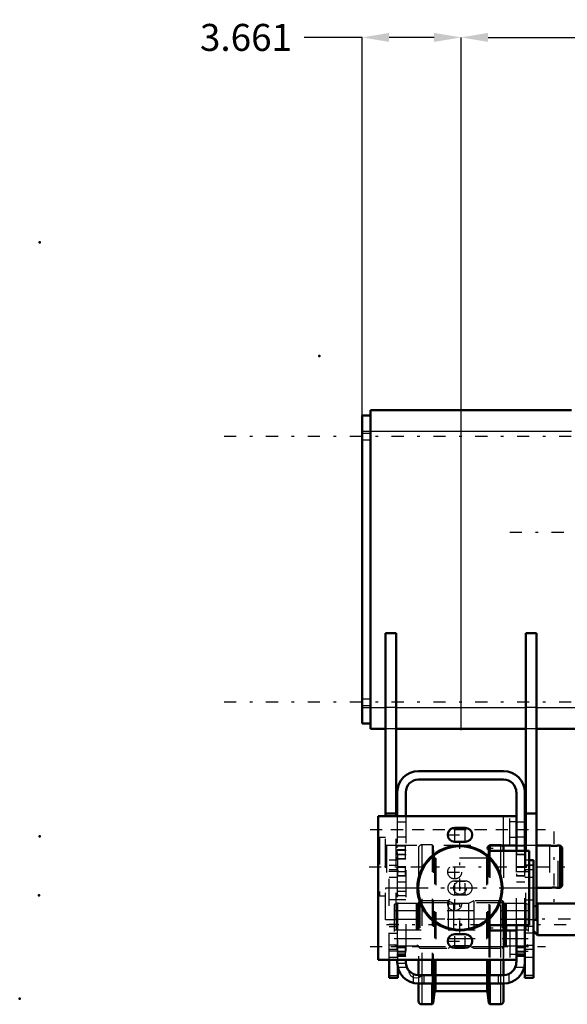
# Model space of a CAD drawing. Units: inches. Extents: x 14 to 260, y 18 to 223.
# Drawn here: x 14 to 34, y 75 to 111 of the extents above; entities that cross this region are included whole.
import ezdxf

# ---------------------------------------------------------------- set-up
doc = ezdxf.new("R2010")
doc.units = ezdxf.units.IN
doc.header["$MEASUREMENT"] = 0
doc.linetypes.add('Center', pattern=[1.5, 0.45, -0.5, 0.05, -0.5])
doc.linetypes.add('Dashed', pattern=[2, 1, -1])
for name, color, linetype, lineweight in [('2d ConnectionPoints', 7, 'Continuous', 50), ('AM_0', 7, 'Continuous', 50), ('AM_4', 3, 'Continuous', 25), ('AM_5', 3, 'Continuous', 25), ('AM_7', 7, 'Center', 25), ('AM_9', 6, 'Dashed', 25)]:
    doc.layers.add(name, color=color, linetype=linetype, lineweight=lineweight)
doc.dimstyles.get("Standard").update_dxf_attribs({"dimtxt": 0.18, "dimasz": 0.18, "dimexe": 0.18, "dimexo": 0.0625, "dimgap": 0.09, "dimtad": 0, "dimtih": 1, "dimtoh": 1, "dimdec": 4, "dimzin": 0, "dimdsep": 46, "dimtxsty": 'Standard', "dimcen": 0.09, "dimadec": 0, "dimazin": 0, "dimtfac": 1, "dimtdec": 4, "dimtofl": 0, "dimtmove": 0, "dimatfit": 3, "dimfxl": 0, "dimtolj": 1, "dimtzin": 0, "dimarcsym": 0})

# ---------------------------------------------------------------- blocks, each defined once
blk = doc.blocks.new('7_5040450_1_0_in_3TKPQ_1_1_GN_Wire_Rope_Hoist_900')
at = {"layer": 'AM_0'}
for p, q in [((32.267, 80.686), (32.228, 80.686)), ((33.141, 80.686), (32.661, 80.686)), ((33.535, 80.686), (33.454, 80.686)), ((33.535, 80.686), (33.535, 79.111)), ((33.614, 80.608), (33.535, 80.686)), ((33.614, 80.608), (33.614, 79.19)), ((33.535, 79.111), (33.614, 79.19)), ((32.661, 79.111), (33.141, 79.111)), ((33.454, 79.111), (33.535, 79.111))]:
    blk.add_line(p, q, dxfattribs=at)
for points in [[(33.141, 80.686), (33.15, 80.685), (33.175, 80.68), (33.214, 80.675), (33.263, 80.671), (33.315, 80.671), (33.365, 80.673), (33.408, 80.678), (33.439, 80.683), (33.455, 80.686), (33.456, 80.686)], [(33.456, 79.111), (33.453, 79.112), (33.434, 79.116), (33.4, 79.121), (33.354, 79.125), (33.302, 79.127), (33.25, 79.126), (33.204, 79.122), (33.168, 79.116), (33.146, 79.112), (33.141, 79.111)]]:
    blk.add_lwpolyline(points, dxfattribs=at)
at = {"layer": 'AM_7'}
for p, q in [((33.299, 81.198), (33.299, 78.6)), ((26.462, 79.899), (33.954, 79.899))]:
    blk.add_line(p, q, dxfattribs=at)
at = {"layer": 'AM_9'}
for p, q in [((26.85, 80.982), (26.803, 80.954)), ((26.803, 80.954), (26.803, 78.843)), ((26.85, 80.982), (26.85, 78.816)), ((27.07, 80.982), (26.85, 80.982)), ((27.11, 80.686), (27.11, 79.111)), ((32.228, 80.686), (27.464, 80.686)), ((33.141, 80.686), (33.141, 79.111)), ((33.456, 79.111), (33.456, 80.686)), ((26.803, 78.843), (26.85, 78.816)), ((26.85, 78.816), (27.07, 78.816)), ((27.464, 79.111), (32.267, 79.111))]:
    blk.add_line(p, q, dxfattribs=at)
for points in [[(33.456, 80.686), (33.453, 80.686), (33.434, 80.682), (33.425, 80.681)], [(33.425, 79.117), (33.439, 79.115), (33.455, 79.112), (33.456, 79.111)]]:
    blk.add_lwpolyline(points, dxfattribs=at)
for centre, start, end in [((27.11, 80.726), 180, 270), ((27.11, 79.072), 90, 180)]:
    blk.add_arc(centre, 0.0394, start, end, dxfattribs=at)
blk = doc.blocks.new('14_SH5_L_L2_EC_YAL_0_in_3TKPQ_1_1_GN_Wire_Rope_Hoist_900')
at = {"layer": 'AM_7'}
blk.add_line((31.668, 92.291), (124.747, 92.291), dxfattribs=at)
blk = doc.blocks.new('21_2425411170_sh5_1_0_in_3TKPQ_1_1_GN_Wire_Rope_Hoist_900')
at = {"layer": 'AM_0'}
blk.add_line((31.531, 77.733), (31.531, 77.537), dxfattribs=at)
at = {"layer": 'AM_4'}
for p, q in [((31.472, 77.733), (31.472, 77.537)), ((31.496, 77.733), (31.496, 77.537)), ((31.507, 77.733), (31.507, 77.537))]:
    blk.add_line(p, q, dxfattribs=at)
at = {"layer": 'AM_9'}
for p, q in [((27.464, 78.541), (27.385, 78.495)), ((27.385, 78.495), (27.385, 77.011)), ((28.2, 78.541), (27.464, 78.541)), ((27.464, 78.541), (27.464, 76.966)), ((28.2, 78.541), (28.2, 76.966)), ((28.225, 78.534), (28.2, 78.541)), ((28.225, 78.534), (28.225, 76.972)), ((28.259, 78.533), (28.235, 78.533)), ((28.235, 78.533), (28.235, 76.974)), ((28.259, 78.533), (28.259, 76.974)), ((28.338, 78.631), (28.299, 78.592)), ((28.299, 78.592), (28.299, 76.915)), ((29.393, 78.631), (28.338, 78.631)), ((28.338, 78.631), (28.338, 76.875)), ((29.586, 78.533), (29.393, 78.631)), ((29.393, 78.631), (29.393, 76.875)), ((30.145, 78.533), (29.586, 78.533)), ((29.586, 78.533), (29.586, 76.974)), ((30.338, 78.631), (30.145, 78.533)), ((30.145, 78.533), (30.145, 76.974)), ((31.393, 78.631), (30.338, 78.631)), ((30.338, 78.631), (30.338, 76.875)), ((31.433, 78.592), (31.393, 78.631)), ((31.393, 78.631), (31.393, 76.875)), ((31.433, 78.592), (31.433, 76.915)), ((31.496, 78.533), (31.472, 78.533)), ((31.472, 78.533), (31.472, 77.733)), ((31.496, 78.533), (31.496, 77.733)), ((31.531, 78.541), (31.507, 78.534)), ((31.507, 78.534), (31.507, 77.733)), ((32.267, 78.541), (31.531, 78.541)), ((31.531, 78.541), (31.531, 77.733)), ((32.346, 78.495), (32.267, 78.541)), ((32.267, 78.541), (32.267, 76.966)), ((32.346, 78.495), (32.346, 77.011)), ((32.346, 77.946), (27.385, 77.946)), ((27.385, 77.56), (32.346, 77.56)), ((31.472, 77.537), (31.472, 76.974)), ((31.496, 77.537), (31.496, 76.974)), ((31.507, 77.537), (31.507, 76.972)), ((31.531, 77.537), (31.531, 76.966)), ((27.385, 77.011), (27.464, 76.966)), ((32.267, 76.966), (32.346, 77.011)), ((27.464, 76.966), (28.2, 76.966)), ((28.2, 76.966), (28.225, 76.972)), ((28.235, 76.974), (28.259, 76.974)), ((28.299, 76.915), (28.338, 76.875)), ((28.338, 76.875), (29.393, 76.875)), ((29.393, 76.875), (29.586, 76.974)), ((29.586, 76.974), (30.145, 76.974)), ((30.145, 76.974), (30.338, 76.875)), ((30.338, 76.875), (31.393, 76.875)), ((31.393, 76.875), (31.433, 76.915)), ((31.472, 76.974), (31.496, 76.974)), ((31.507, 76.972), (31.531, 76.966)), ((31.531, 76.966), (32.267, 76.966))]:
    blk.add_line(p, q, dxfattribs=at)
for centre, start, end in [((28.235, 78.572), 255, 270), ((28.259, 78.572), 270, 0), ((31.472, 78.572), 180, 270), ((31.496, 78.572), 270, 285), ((28.235, 76.934), 90, 105), ((28.259, 76.934), 0, 90), ((31.472, 76.934), 90, 180), ((31.496, 76.934), 75, 90)]:
    blk.add_arc(centre, 0.0394, start, end, dxfattribs=at)
blk = doc.blocks.new('22_2425410010_sh5_1_0_in_3TKPQ_1_1_GN_Wire_Rope_Hoist_900')
at = {"layer": 'AM_0'}
for p, q in [((30.893, 80.667), (30.878, 80.519)), ((30.9, 80.674), (30.893, 80.667)), ((30.893, 80.667), (30.893, 80.506)), ((30.933, 80.685), (30.933, 80.491)), ((31.44, 80.588), (31.44, 80.489)), ((30.893, 77.717), (30.893, 77.553)), ((30.933, 77.753), (30.933, 77.538)), ((31.44, 77.753), (31.44, 77.536)), ((28.291, 76.454), (28.291, 75.883)), ((28.798, 76.454), (28.798, 75.883)), ((28.838, 76.454), (28.838, 75.883)), ((30.893, 76.454), (30.893, 75.883)), ((30.933, 76.454), (30.933, 75.883)), ((31.44, 76.454), (31.44, 75.883)), ((28.291, 75.568), (28.291, 74.919)), ((28.798, 75.568), (28.798, 74.8)), ((28.838, 75.568), (28.838, 74.84)), ((30.893, 75.568), (30.893, 74.84)), ((30.933, 75.568), (30.933, 74.8)), ((31.44, 75.568), (31.44, 74.919)), ((28.838, 74.84), (28.881, 75.25)), ((28.928, 75.293), (30.803, 75.293)), ((30.85, 75.25), (30.893, 74.84)), ((28.409, 74.8), (28.798, 74.8)), ((28.798, 74.8), (28.838, 74.84)), ((30.893, 74.84), (30.933, 74.8)), ((30.933, 74.8), (31.322, 74.8))]:
    blk.add_line(p, q, dxfattribs=at)
for centre, radius, start, end in [((31.322, 80.588), 0.118, 0, 56.4447), ((28.928, 75.245), 0.0472, 90, 174), ((30.803, 75.245), 0.0472, 6, 90), ((28.409, 74.919), 0.118, 180, 270), ((31.322, 74.919), 0.118, 270, 0)]:
    blk.add_arc(centre, radius, start, end, dxfattribs=at)
at = {"layer": 'AM_4'}
for p, q in [((31.322, 80.686), (31.322, 80.489)), ((31.322, 77.753), (31.322, 77.537)), ((28.409, 76.454), (28.409, 75.883)), ((28.881, 76.454), (28.881, 75.883)), ((28.928, 76.454), (28.928, 75.883)), ((30.803, 76.454), (30.803, 75.883)), ((30.85, 76.454), (30.85, 75.883)), ((31.322, 76.454), (31.322, 75.883)), ((28.409, 75.568), (28.409, 74.8)), ((28.881, 75.568), (28.881, 75.25)), ((28.928, 75.568), (28.928, 75.293)), ((30.803, 75.568), (30.803, 75.293)), ((30.85, 75.568), (30.85, 75.25)), ((31.322, 75.568), (31.322, 74.8))]:
    blk.add_line(p, q, dxfattribs=at)
at = {"layer": 'AM_9'}
for p, q in [((28.798, 80.706), (28.409, 80.706)), ((28.409, 80.706), (28.409, 76.454)), ((28.838, 80.667), (28.798, 80.706)), ((28.798, 80.706), (28.798, 76.454)), ((28.881, 80.256), (28.838, 80.667)), ((28.838, 80.667), (28.838, 76.454)), ((30.933, 80.706), (30.9, 80.674)), ((31.322, 80.706), (30.933, 80.706)), ((30.933, 80.706), (30.933, 80.685)), ((31.322, 80.706), (31.322, 80.686)), ((28.291, 80.588), (28.291, 76.454)), ((30.878, 80.519), (30.85, 80.256)), ((30.893, 80.506), (30.893, 77.717)), ((30.933, 80.491), (30.933, 77.753)), ((31.322, 80.489), (31.322, 77.753)), ((31.44, 80.489), (31.44, 77.753)), ((28.881, 80.256), (28.881, 76.454)), ((30.803, 80.214), (28.928, 80.214)), ((28.928, 80.214), (28.928, 76.454)), ((30.803, 80.214), (30.803, 76.454)), ((30.85, 80.256), (30.85, 76.454)), ((31.44, 78.56), (28.291, 78.56)), ((30.893, 77.553), (30.893, 76.454)), ((30.933, 77.538), (30.933, 76.454)), ((31.322, 77.537), (31.322, 76.454)), ((31.44, 77.536), (31.44, 76.454)), ((28.291, 76.946), (31.44, 76.946)), ((28.291, 75.883), (28.291, 75.568)), ((28.409, 75.883), (28.409, 75.568)), ((28.798, 75.883), (28.798, 75.568)), ((28.838, 75.883), (28.838, 75.568)), ((28.881, 75.883), (28.881, 75.568)), ((28.928, 75.883), (28.928, 75.568)), ((30.803, 75.883), (30.803, 75.568)), ((30.85, 75.883), (30.85, 75.568)), ((30.893, 75.883), (30.893, 75.568)), ((30.933, 75.883), (30.933, 75.568)), ((31.322, 75.883), (31.322, 75.568)), ((31.44, 75.883), (31.44, 75.568))]:
    blk.add_line(p, q, dxfattribs=at)
for centre, radius, start, end in [((28.409, 80.588), 0.118, 90, 180), ((31.322, 80.588), 0.118, 56.4447, 90), ((28.928, 80.261), 0.0472, 186, 270), ((30.803, 80.261), 0.0472, 270, 354)]:
    blk.add_arc(centre, radius, start, end, dxfattribs=at)
blk = doc.blocks.new('23_2425412140_sh5_1_0_in_3TKPQ_1_1_GN_Wire_Rope_Hoist_900')
at = {"layer": 'AM_9'}
for p, q in [((32.346, 78.265), (27.385, 78.265)), ((27.385, 77.241), (32.346, 77.241))]:
    blk.add_line(p, q, dxfattribs=at)
blk = doc.blocks.new('24_2571204580_right_1_0_in_3TKPQ_1_1_GN_Wire_Rope_Hoist_900')
at = {"layer": 'AM_0'}
for p, q in [((32.543, 80.135), (32.385, 80.135)), ((32.543, 80.135), (32.543, 75.785)), ((32.228, 76.356), (32.228, 75.785)), ((32.543, 75.785), (32.228, 75.785))]:
    blk.add_line(p, q, dxfattribs=at)
at = {"layer": 'AM_4'}
for p, q in [((32.543, 79.956), (32.385, 79.956)), ((32.543, 79.788), (32.385, 79.788)), ((32.543, 77.686), (32.228, 77.686)), ((32.543, 77.437), (32.228, 77.437)), ((32.543, 75.867), (32.228, 75.867))]:
    blk.add_line(p, q, dxfattribs=at)
at = {"layer": 'AM_9'}
for p, q in [((32.385, 80.135), (32.228, 80.135)), ((32.385, 79.956), (32.228, 79.956)), ((32.543, 79.938), (32.228, 79.938)), ((32.385, 79.788), (32.228, 79.788)), ((32.228, 79.505), (32.543, 79.505)), ((32.543, 78.665), (32.228, 78.665)), ((32.543, 76.985), (32.228, 76.985)), ((32.228, 76.841), (32.543, 76.841)), ((32.228, 76.552), (32.543, 76.552))]:
    blk.add_line(p, q, dxfattribs=at)
blk = doc.blocks.new('25_2571204580_right_2_0_in_3TKPQ_1_1_GN_Wire_Rope_Hoist_900')
at = {"layer": 'AM_0'}
for p, q in [((27.208, 75.785), (27.208, 76.454)), ((27.523, 75.785), (27.523, 76.181)), ((27.208, 75.785), (27.523, 75.785))]:
    blk.add_line(p, q, dxfattribs=at)
at = {"layer": 'AM_4'}
blk.add_line((27.208, 75.867), (27.523, 75.867), dxfattribs=at)
at = {"layer": 'AM_7'}
for p, q in [((27.539, 79.722), (27.192, 79.722)), ((27.539, 77.754), (27.192, 77.754)), ((27.539, 76.769), (27.192, 76.769))]:
    blk.add_line(p, q, dxfattribs=at)
at = {"layer": 'AM_9'}
for p, q in [((27.523, 80.136), (27.208, 80.136)), ((27.208, 76.454), (27.208, 80.136)), ((27.208, 79.956), (27.523, 79.956)), ((27.523, 79.939), (27.208, 79.939)), ((27.523, 79.789), (27.523, 80.136)), ((27.208, 79.789), (27.523, 79.789)), ((27.208, 79.506), (27.523, 79.506)), ((27.523, 78.666), (27.208, 78.666)), ((27.208, 77.687), (27.523, 77.687)), ((27.208, 77.438), (27.523, 77.438)), ((27.523, 76.181), (27.523, 77.574)), ((27.523, 76.986), (27.208, 76.986)), ((27.208, 76.841), (27.523, 76.841)), ((27.208, 76.553), (27.523, 76.553))]:
    blk.add_line(p, q, dxfattribs=at)
blk = doc.blocks.new('26_5774150_1_0_in_3TKPQ_1_1_GN_Wire_Rope_Hoist_900')
at = {"layer": 'AM_7'}
for p, q in [((29.826, 77.458), (29.826, 80.765)), ((28.173, 79.111), (31.48, 79.111))]:
    blk.add_line(p, q, dxfattribs=at)
at = {"layer": 'AM_9'}
for radius in [1.575, 1.548, 1.543, 0.236]:
    blk.add_circle((29.826, 79.111), radius, dxfattribs=at)
blk = doc.blocks.new('27_2571201830_right_1_0_in_3TKPQ_1_1_GN_Wire_Rope_Hoist_900')
at = {"layer": 'AM_0'}
for p, q in [((29.63, 81.336), (30.023, 81.336)), ((27.208, 76.454), (26.795, 76.454)), ((28.291, 76.454), (27.818, 76.454)), ((31.441, 76.454), (31.913, 76.454))]:
    blk.add_line(p, q, dxfattribs=at)
blk.add_arc((29.63, 81.08), 0.256, 90, 162.7308, dxfattribs=at)
at = {"layer": 'AM_7'}
blk.add_line((26.5, 76.946), (32.996, 76.946), dxfattribs=at)
at = {"layer": 'AM_9'}
for p, q in [((31.913, 81.769), (26.795, 81.769)), ((30.023, 80.824), (29.63, 80.824)), ((31.913, 80.686), (30.948, 80.686)), ((30.948, 80.489), (32.385, 80.489)), ((29.63, 79.367), (30.023, 79.367)), ((30.023, 78.855), (29.63, 78.855)), ((32.385, 77.733), (30.948, 77.733)), ((29.63, 77.399), (30.023, 77.399)), ((31.913, 77.536), (30.948, 77.536)), ((31.913, 77.231), (31.677, 77.231)), ((30.023, 76.887), (29.63, 76.887)), ((31.677, 76.661), (31.913, 76.661)), ((27.818, 76.454), (27.208, 76.454)), ((31.44, 76.454), (28.291, 76.454))]:
    blk.add_line(p, q, dxfattribs=at)
for centre in [(29.63, 79.702), (29.63, 78.521)]:
    blk.add_circle(centre, 0.256, dxfattribs=at)
for centre, radius, start, end in [((29.63, 81.08), 0.256, 162.7308, 270), ((30.023, 81.08), 0.256, 270, 90), ((29.63, 79.111), 0.256, 90, 270), ((30.023, 79.111), 0.256, 270, 90), ((30.948, 77.635), 0.0984, 90, 270), ((29.63, 77.143), 0.256, 90, 270)]:
    blk.add_arc(centre, radius, start, end, dxfattribs=at)
blk = doc.blocks.new('28_5774150_2_0_in_3TKPQ_1_1_GN_Wire_Rope_Hoist_900')
at = {"layer": 'AM_0'}
for radius in [1.575, 1.548]:
    blk.add_circle((29.826, 79.111), radius, dxfattribs=at)
at = {"layer": 'AM_7'}
blk.add_line((28.201, 79.111), (31.452, 79.111), dxfattribs=at)
at = {"layer": 'AM_9'}
for radius in [1.543, 0.236]:
    blk.add_circle((29.826, 79.111), radius, dxfattribs=at)
blk = doc.blocks.new('29_2571201830_right_2_0_in_3TKPQ_1_1_GN_Wire_Rope_Hoist_900')
at = {"layer": 'AM_0'}
for p, q in [((26.795, 81.769), (26.795, 76.454)), ((31.913, 81.769), (26.795, 81.769)), ((30.023, 81.336), (29.63, 81.336)), ((29.63, 80.824), (30.023, 80.824)), ((30.948, 80.686), (31.913, 80.686)), ((32.385, 80.489), (30.948, 80.489)), ((32.385, 77.733), (32.385, 80.489)), ((30.948, 77.733), (32.385, 77.733)), ((30.023, 77.399), (29.63, 77.399)), ((31.913, 77.537), (30.948, 77.537)), ((29.63, 76.887), (30.023, 76.887)), ((26.795, 76.454), (31.913, 76.454))]:
    blk.add_line(p, q, dxfattribs=at)
for centre, radius, start, end in [((29.63, 81.08), 0.256, 90, 270), ((30.023, 81.08), 0.256, 270, 90), ((30.948, 80.588), 0.0984, 90, 270), ((30.948, 77.635), 0.0984, 90, 270), ((29.63, 77.143), 0.256, 90, 270), ((30.023, 77.143), 0.256, 270, 90)]:
    blk.add_arc(centre, radius, start, end, dxfattribs=at)
at = {"layer": 'AM_4'}
for p, q in [((31.441, 80.686), (31.441, 81.769)), ((31.441, 76.454), (31.441, 77.537))]:
    blk.add_line(p, q, dxfattribs=at)
at = {"layer": 'AM_7'}
for p, q in [((26.5, 81.277), (32.996, 81.277)), ((29.361, 81.08), (30.292, 81.08)), ((29.63, 80.811), (29.63, 81.349)), ((30.023, 80.811), (30.023, 81.349)), ((30.948, 80.484), (30.948, 80.691)), ((30.845, 80.588), (31.052, 80.588)), ((29.63, 79.433), (29.63, 79.971)), ((29.361, 79.702), (29.898, 79.702)), ((29.63, 78.843), (29.63, 79.38)), ((30.023, 78.843), (30.023, 79.38)), ((29.361, 78.521), (29.898, 78.521)), ((29.63, 78.252), (29.63, 78.789)), ((30.948, 77.532), (30.948, 77.738)), ((29.63, 76.874), (29.63, 77.412)), ((30.023, 76.874), (30.023, 77.412)), ((30.845, 77.635), (31.052, 77.635)), ((29.361, 77.143), (30.292, 77.143))]:
    blk.add_line(p, q, dxfattribs=at)
at = {"layer": 'AM_9'}
for p, q in [((31.677, 80.686), (31.677, 81.769)), ((31.913, 80.686), (31.913, 81.769)), ((31.913, 81.562), (31.677, 81.562)), ((31.677, 80.991), (31.913, 80.991)), ((30.023, 79.367), (29.63, 79.367)), ((29.63, 78.855), (30.023, 78.855)), ((31.677, 77.537), (31.677, 76.454)), ((31.913, 77.537), (31.913, 76.454))]:
    blk.add_line(p, q, dxfattribs=at)
for centre in [(29.63, 79.702), (29.63, 78.521)]:
    blk.add_circle(centre, 0.256, dxfattribs=at)
for centre, start, end in [((29.63, 79.111), 90, 270), ((30.023, 79.111), 270, 90)]:
    blk.add_arc(centre, 0.256, start, end, dxfattribs=at)
blk = doc.blocks.new('30_3537213300_right_0_in_3TKPQ_1_1_GN_Wire_Rope_Hoist_900')
at = {"layer": 'AM_0'}
for p, q in [((31.44, 83.442), (28.291, 83.442)), ((31.44, 83.127), (28.291, 83.127)), ((27.503, 82.655), (27.503, 81.769)), ((27.818, 82.655), (27.818, 81.769)), ((31.913, 80.489), (31.913, 82.655)), ((32.228, 80.489), (32.228, 82.655)), ((31.913, 76.356), (31.913, 77.733)), ((32.228, 76.356), (32.228, 77.733)), ((27.503, 76.454), (27.503, 76.356)), ((27.818, 76.454), (27.818, 76.356)), ((28.291, 75.883), (31.44, 75.883)), ((28.291, 75.568), (31.44, 75.568))]:
    blk.add_line(p, q, dxfattribs=at)
for centre, radius, start, end in [((28.291, 82.655), 0.787, 90, 180), ((31.44, 82.655), 0.787, 0, 90), ((28.291, 82.655), 0.472, 90, 180), ((31.44, 82.655), 0.472, 0, 90), ((28.291, 76.356), 0.787, 180, 270), ((28.291, 76.356), 0.472, 180, 270), ((31.44, 76.356), 0.472, 270, 360), ((31.44, 76.356), 0.787, 270, 360)]:
    blk.add_arc(centre, radius, start, end, dxfattribs=at)
at = {"layer": 'AM_5'}
for p, q in [((27.818, 80.676), (27.503, 80.676)), ((27.503, 80.593), (27.503, 80.676)), ((32.228, 80.676), (31.913, 80.676)), ((31.913, 80.593), (31.913, 80.676)), ((27.818, 80.519), (27.503, 80.519)), ((27.503, 80.435), (27.503, 80.519)), ((27.503, 80.425), (27.503, 80.342)), ((27.818, 80.342), (27.503, 80.342)), ((27.503, 80.268), (27.503, 80.184)), ((31.913, 80.425), (31.913, 80.342)), ((32.228, 80.342), (31.913, 80.342)), ((27.818, 80.184), (27.503, 80.184)), ((27.503, 79.805), (27.503, 79.889)), ((27.503, 79.638), (27.503, 79.554)), ((27.818, 79.889), (27.523, 79.889)), ((27.818, 79.554), (27.523, 79.554)), ((32.228, 79.889), (31.913, 79.889)), ((31.913, 79.805), (31.913, 79.889)), ((31.913, 79.638), (31.913, 79.554)), ((32.228, 79.554), (31.913, 79.554)), ((27.503, 76.828), (27.503, 76.936)), ((27.503, 76.685), (27.503, 76.577)), ((27.818, 76.936), (27.523, 76.936)), ((27.818, 76.911), (27.523, 76.911)), ((31.913, 76.828), (31.913, 76.936)), ((32.228, 76.936), (31.913, 76.936)), ((32.228, 76.911), (31.913, 76.911)), ((31.913, 76.685), (31.913, 76.577)), ((27.818, 76.602), (27.523, 76.602)), ((27.818, 76.577), (27.523, 76.577)), ((32.228, 76.602), (31.913, 76.602)), ((32.228, 76.577), (31.913, 76.577))]:
    blk.add_line(p, q, dxfattribs=at)
at = {"layer": 'AM_7'}
for p, q in [((27.267, 81.277), (32.464, 81.277)), ((27.488, 80.509), (27.834, 80.509)), ((27.488, 80.352), (27.834, 80.352)), ((31.897, 80.509), (32.244, 80.509)), ((27.488, 79.722), (27.834, 79.722)), ((31.897, 79.722), (32.559, 79.722)), ((27.488, 78.836), (27.834, 78.836)), ((27.11, 77.753), (35.771, 77.753)), ((27.267, 76.946), (32.464, 76.946)), ((27.488, 76.769), (27.834, 76.769)), ((27.488, 76.744), (27.834, 76.744)), ((31.897, 76.769), (32.559, 76.769)), ((31.897, 76.744), (32.244, 76.744)), ((27.488, 76.474), (27.834, 76.474))]:
    blk.add_line(p, q, dxfattribs=at)
at = {"layer": 'AM_9'}
for p, q in [((27.503, 81.769), (27.503, 76.454)), ((27.818, 81.769), (27.818, 76.454)), ((27.818, 81.552), (27.503, 81.552)), ((32.228, 81.552), (31.913, 81.552)), ((27.503, 81.001), (27.818, 81.001)), ((31.913, 81.001), (32.228, 81.001)), ((27.818, 80.686), (27.503, 80.686)), ((27.802, 80.66), (27.503, 80.66)), ((27.818, 80.676), (27.802, 80.66)), ((27.802, 80.66), (27.802, 80.2)), ((32.228, 80.686), (31.913, 80.686)), ((32.212, 80.66), (31.913, 80.66)), ((32.228, 80.676), (32.212, 80.66)), ((32.212, 80.66), (32.212, 80.358)), ((27.802, 80.503), (27.503, 80.503)), ((27.503, 80.358), (27.802, 80.358)), ((27.523, 80.312), (27.503, 80.312)), ((27.523, 80.136), (27.523, 80.312)), ((27.818, 80.519), (27.802, 80.503)), ((27.802, 80.358), (27.818, 80.342)), ((31.913, 77.733), (31.913, 80.489)), ((31.913, 80.358), (32.212, 80.358)), ((32.212, 80.358), (32.228, 80.342)), ((32.228, 77.733), (32.228, 80.489)), ((27.503, 80.2), (27.802, 80.2)), ((27.523, 80.115), (27.503, 80.115)), ((27.802, 80.2), (27.818, 80.184)), ((27.802, 79.873), (27.523, 79.873)), ((27.523, 77.574), (27.523, 79.789)), ((27.523, 79.57), (27.802, 79.57)), ((27.818, 79.889), (27.802, 79.873)), ((27.802, 79.873), (27.802, 79.57)), ((27.802, 79.57), (27.818, 79.554)), ((32.212, 79.873), (31.913, 79.873)), ((31.913, 79.57), (32.212, 79.57)), ((32.228, 79.889), (32.212, 79.873)), ((32.212, 79.873), (32.212, 79.57)), ((32.212, 79.57), (32.228, 79.554)), ((27.818, 79.328), (27.523, 79.328)), ((32.228, 79.328), (31.913, 79.328)), ((27.503, 79.111), (27.818, 79.111)), ((27.818, 78.984), (27.503, 78.984)), ((31.913, 79.111), (32.228, 79.111)), ((27.503, 78.688), (27.818, 78.688)), ((27.818, 77.222), (27.503, 77.222)), ((32.228, 77.222), (31.913, 77.222)), ((27.503, 76.671), (27.818, 76.671)), ((27.818, 76.621), (27.503, 76.621)), ((27.802, 76.92), (27.523, 76.92)), ((27.802, 76.895), (27.523, 76.895)), ((27.523, 76.618), (27.802, 76.618)), ((27.818, 76.936), (27.802, 76.92)), ((27.802, 76.92), (27.802, 76.593)), ((27.818, 76.911), (27.802, 76.895)), ((27.802, 76.618), (27.818, 76.602)), ((32.212, 76.92), (31.913, 76.92)), ((32.212, 76.895), (31.913, 76.895)), ((31.913, 76.671), (32.228, 76.671)), ((31.913, 76.618), (32.212, 76.618)), ((32.228, 76.936), (32.212, 76.92)), ((32.212, 76.92), (32.212, 76.593)), ((32.228, 76.911), (32.212, 76.895)), ((32.212, 76.618), (32.228, 76.602)), ((27.503, 76.326), (27.818, 76.326)), ((27.523, 76.593), (27.802, 76.593)), ((27.802, 76.593), (27.818, 76.577)), ((31.913, 76.593), (32.212, 76.593)), ((32.212, 76.593), (32.228, 76.577)), ((27.514, 76.178), (27.852, 76.178)), ((27.524, 76.178), (27.523, 76.181)), ((28.094, 75.926), (28.094, 75.593)), ((28.488, 75.883), (28.488, 75.568)), ((31.244, 75.883), (31.244, 75.568)), ((31.637, 75.926), (31.637, 75.593)), ((31.879, 76.178), (32.228, 76.178))]:
    blk.add_line(p, q, dxfattribs=at)
for points in [[(28.436, 75.883), (28.413, 75.857), (28.343, 75.806), (28.29, 75.786)], [(28.29, 75.786), (28.272, 75.781), (28.206, 75.775), (28.135, 75.785), (28.098, 75.799), (28.094, 75.8)]]:
    blk.add_lwpolyline(points, dxfattribs=at)
blk.add_arc((28.212, 76.06), 0.285, 181.1557, 245.5567, dxfattribs=at)
blk = doc.blocks.new('35_2227501140_2438_4_C4_0_0_in_3TKPQ_1_1_GN_Wire_Rope_Hoist_900')
at = {"layer": 'AM_0'}
for p, q in [((32.7, 78.533), (32.661, 78.494)), ((35.41, 78.533), (32.7, 78.533)), ((32.7, 77.367), (32.7, 78.533)), ((32.543, 77.524), (32.7, 77.367)), ((32.7, 77.367), (35.41, 77.367))]:
    blk.add_line(p, q, dxfattribs=at)
at = {"layer": 'AM_7'}
blk.add_line((119.163, 77.95), (28.417, 77.95), dxfattribs=at)
at = {"layer": 'AM_9'}
for p, q in [((32.661, 78.494), (32.543, 78.376)), ((32.542, 77.525), (32.542, 78.375))]:
    blk.add_line(p, q, dxfattribs=at)
blk = doc.blocks.new('46_3437014250X_C4_2438_4_0_0_in_3TKPQ_1_1_GN_Wire_Rope_Hoist_900')
at = {"layer": 'AM_0'}
for p, q in [((26.519, 85.007), (26.519, 96.818)), ((26.519, 96.818), (33.955, 96.818)), ((26.204, 96.621), (26.519, 96.621)), ((26.204, 85.204), (26.204, 96.621)), ((27.07, 81.769), (27.07, 88.55)), ((27.464, 88.55), (27.07, 88.55)), ((27.464, 81.769), (27.464, 88.55)), ((32.267, 80.489), (32.267, 88.55)), ((32.661, 88.55), (32.267, 88.55)), ((32.661, 77.93), (32.661, 88.55)), ((26.204, 85.204), (26.519, 85.204)), ((26.519, 85.007), (27.07, 85.007)), ((27.464, 85.007), (32.267, 85.007)), ((32.661, 85.007), (109.229, 85.007)), ((27.464, 81.867), (27.07, 81.867)), ((32.661, 81.867), (32.267, 81.867)), ((32.661, 77.93), (32.543, 77.93))]:
    blk.add_line(p, q, dxfattribs=at)
at = {"layer": 'AM_4'}
for p, q in [((26.204, 96.031), (33.955, 96.031)), ((26.204, 85.794), (27.07, 85.794)), ((27.464, 85.794), (32.267, 85.794)), ((32.661, 85.794), (109.229, 85.794))]:
    blk.add_line(p, q, dxfattribs=at)
at = {"layer": 'AM_7'}
for p, q in [((134.693, 95.834), (21.038, 95.834)), ((134.693, 85.991), (21.038, 85.991))]:
    blk.add_line(p, q, dxfattribs=at)
at = {"layer": 'AM_9'}
for p, q in [((26.519, 95.952), (26.204, 95.952)), ((26.204, 95.716), (26.519, 95.716)), ((26.519, 86.109), (26.204, 86.109)), ((26.204, 85.873), (26.519, 85.873)), ((27.464, 85.794), (27.07, 85.794)), ((32.661, 85.794), (32.267, 85.794)), ((27.464, 85.007), (27.07, 85.007)), ((32.661, 85.007), (32.267, 85.007)), ((27.07, 77.93), (27.07, 81.769)), ((27.464, 77.93), (27.464, 81.769)), ((27.464, 80.686), (27.07, 80.686)), ((32.661, 80.686), (32.267, 80.686)), ((32.267, 77.93), (32.267, 80.489)), ((27.07, 79.111), (27.464, 79.111)), ((32.267, 79.111), (32.661, 79.111)), ((27.464, 77.93), (27.07, 77.93)), ((32.543, 77.93), (32.267, 77.93))]:
    blk.add_line(p, q, dxfattribs=at)
blk = doc.blocks.new('*D155')
at = {"layer": 'AM_5', "color": 0, "lineweight": -2}
for p, q in [((26.204, 110.625), (24.061, 110.625)), ((26.204, 96.031), (26.204, 110.625)), ((28.866, 110.625), (27.204, 110.625)), ((29.866, 85.007), (29.866, 110.625))]:
    blk.add_line(p, q, dxfattribs=at)
at = {"layer": 'AM_5', "color": 0}
for points in [[(27.204, 110.792), (27.204, 110.458), (26.204, 110.625)], [(28.866, 110.458), (28.866, 110.792), (29.866, 110.625)]]:
    blk.add_solid(points, dxfattribs=at)
at = {"layer": 'Defpoints', "color": 0}
for p in [(26.204, 110.125), (26.204, 96.031), (29.866, 85.007)]:
    blk.add_point(p, dxfattribs=at)
at = {"layer": 'AM_5', "color": 0, "insert": (21.904, 110.625), "char_height": 1, "attachment_point": 5}
blk.add_mtext('\\A1;3.661', dxfattribs=at)
blk = doc.blocks.new('*D156')
at = {"layer": 'AM_5', "color": 0, "lineweight": -2}
for p, q in [((29.866, 85.007), (29.866, 110.625)), ((30.866, 110.625), (76.756, 110.625)), ((124.866, 110.625), (78.975, 110.625)), ((125.866, 78.507), (125.866, 110.625))]:
    blk.add_line(p, q, dxfattribs=at)
at = {"layer": 'AM_5', "color": 0}
for points in [[(30.866, 110.792), (30.866, 110.458), (29.866, 110.625)], [(124.866, 110.458), (124.866, 110.792), (125.866, 110.625)]]:
    blk.add_solid(points, dxfattribs=at)
at = {"layer": 'Defpoints', "color": 0}
for p in [(29.866, 110.125), (29.866, 85.007), (125.866, 78.507)]:
    blk.add_point(p, dxfattribs=at)
at = {"layer": 'AM_5', "color": 0, "insert": (77.866, 110.625), "char_height": 1, "attachment_point": 5}
blk.add_mtext('\\A1;96', dxfattribs=at)

msp = doc.modelspace()

# ---------------------------------------------------------------- linework, layer by layer
at = {"layer": '2d ConnectionPoints'}
for p in [(14.26323, 103.0371), (24.62417, 98.81789), (29.86559, 85.00693), (14.26323, 81.02168), (14.26323, 81.02168), (32.2278, 81.27681), (27.07031, 79.89886), (27.07031, 79.89886), (27.07031, 79.89886), (32.2278, 79.89886), (32.26717, 79.89886), (32.26717, 79.89886), (27.52307, 79.72219), (27.52307, 79.72219), (27.52307, 79.72219), (27.52307, 79.72219), (32.2278, 79.72169), (32.2278, 79.72169), (14.24354, 78.83615), (27.50339, 78.83586), (29.82622, 79.11133), (29.82622, 79.11133), (29.82622, 79.11129), (29.86559, 77.75319), (29.86559, 77.75319), (29.86559, 77.75319), (29.86559, 77.75319), (29.86559, 77.75319), (29.86559, 77.75319), (32.2278, 76.94581), (13.52701, 75.00693)]:
    msp.add_point(p, dxfattribs=at)

# ---------------------------------------------------------------- block references
for name in ['46_3437014250X_C4_2438_4_0_0_in_3TKPQ_1_1_GN_Wire_Rope_Hoist_900', '14_SH5_L_L2_EC_YAL_0_in_3TKPQ_1_1_GN_Wire_Rope_Hoist_900', '30_3537213300_right_0_in_3TKPQ_1_1_GN_Wire_Rope_Hoist_900', '29_2571201830_right_2_0_in_3TKPQ_1_1_GN_Wire_Rope_Hoist_900', '27_2571201830_right_1_0_in_3TKPQ_1_1_GN_Wire_Rope_Hoist_900', '7_5040450_1_0_in_3TKPQ_1_1_GN_Wire_Rope_Hoist_900', '26_5774150_1_0_in_3TKPQ_1_1_GN_Wire_Rope_Hoist_900', '28_5774150_2_0_in_3TKPQ_1_1_GN_Wire_Rope_Hoist_900', '22_2425410010_sh5_1_0_in_3TKPQ_1_1_GN_Wire_Rope_Hoist_900', '25_2571204580_right_2_0_in_3TKPQ_1_1_GN_Wire_Rope_Hoist_900', '24_2571204580_right_1_0_in_3TKPQ_1_1_GN_Wire_Rope_Hoist_900', '35_2227501140_2438_4_C4_0_0_in_3TKPQ_1_1_GN_Wire_Rope_Hoist_900', '21_2425411170_sh5_1_0_in_3TKPQ_1_1_GN_Wire_Rope_Hoist_900', '23_2425412140_sh5_1_0_in_3TKPQ_1_1_GN_Wire_Rope_Hoist_900']:
    msp.add_blockref(name, (0, 0))

# ---------------------------------------------------------------- dimensions: what is measured, and where the dimension line sits
at = {"layer": 'AM_5'}
for base, p1, p2, text, picture, middle in [((26.20417, 110.62504), (29.86559, 85.00693), (26.20417, 96.03055), '3.661', '*D155', (21.90417, 110.62504)), ((29.86559, 110.62504), (125.86559, 78.50693), (29.86559, 85.00693), '96', '*D156', (77.86559, 110.62504))]:
    dim = msp.add_linear_dim(base=base, p1=p1, p2=p2, text=text, dimstyle='Standard', override={"dimtxt": 1, "dimasz": 1, "dimexe": 0, "dimexo": 0, "dimgap": 0.3}, dxfattribs=at)
    dim.commit()
    dim.dimension.update_dxf_attribs({"geometry": picture, "text_midpoint": middle, "dimtype": 160})

doc.saveas('drawing.dxf')
